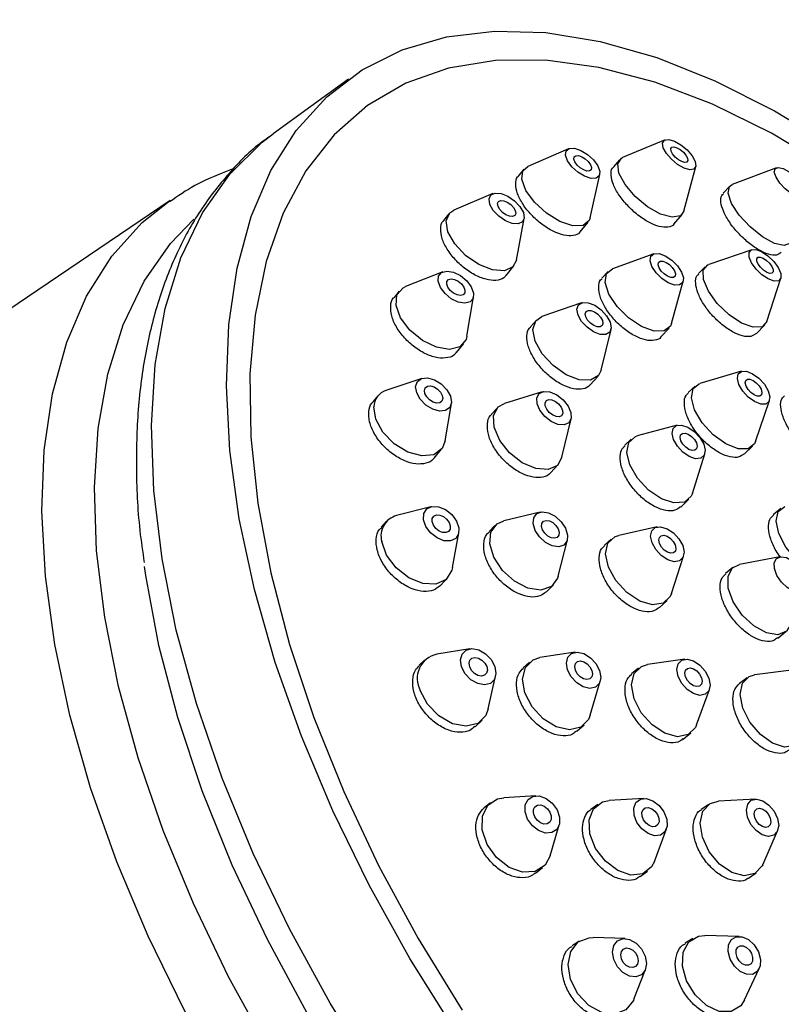
# Model space of a CAD drawing. Units: millimetres. Extents: x 3 to 2996, y 5 to 2995.
# Drawn here: x 578 to 610, y 800 to 842 of the extents above; entities that cross this region are included whole.
import ezdxf

# ---------------------------------------------------------------- set-up
doc = ezdxf.new("R2010")
doc.units = ezdxf.units.MM

msp = doc.modelspace()

# ---------------------------------------------------------------- linework, layer by layer
at = {"color": 7, "linetype": 'Continuous', "lineweight": 25}
for p, q in [((591.336, 839.305), (588.167, 837.004)), ((604.66, 836.745), (602.873, 836)), ((600.599, 836.374), (598.885, 835.631)), ((602.746, 835.91), (602.486, 835.613)), ((605.454, 833.747), (605.951, 835.618)), ((598.722, 835.512), (598.483, 835.222)), ((601.51, 833.469), (601.911, 835.292)), ((609.343, 835.571), (607.484, 834.862)), ((607.383, 834.796), (607.097, 834.495)), ((597.414, 834.482), (595.773, 833.782)), ((583.834, 834.192), (568.226, 823.605)), ((595.565, 833.628), (595.34, 833.348)), ((595.604, 833.671), (595.773, 833.782)), ((605.029, 833.203), (605.383, 833.609)), ((598.401, 831.675), (598.728, 833.429)), ((601.086, 832.877), (601.424, 833.286)), ((604.179, 831.948), (602.441, 831.318)), ((608.307, 832.123), (606.494, 831.494)), ((595.31, 831.19), (593.739, 830.57)), ((597.973, 831.036), (598.295, 831.438)), ((602.261, 831.201), (601.998, 830.917)), ((606.352, 831.405), (606.067, 831.115)), ((604.934, 829.014), (605.425, 830.796)), ((608.937, 829.101), (609.529, 830.926)), ((593.472, 830.379), (593.255, 830.111)), ((596.324, 828.478), (596.602, 830.144)), ((601.14, 829.886), (599.477, 829.303)), ((599.246, 829.154), (598.997, 828.879)), ((599.228, 829.132), (599.477, 829.303)), ((601.964, 827.046), (602.384, 828.757)), ((604.485, 828.451), (604.831, 828.825)), ((608.49, 828.587), (608.852, 828.957)), ((595.883, 827.794), (596.192, 828.177)), ((607.878, 827.002), (606.12, 826.495)), ((594.422, 826.704), (592.916, 826.196)), ((601.506, 826.435), (601.837, 826.801)), ((599.492, 826.138), (597.9, 825.647)), ((605.921, 826.383), (605.632, 826.107)), ((592.578, 825.973), (592.361, 825.718)), ((608.459, 824.045), (609.047, 825.777)), ((595.41, 824.075), (595.669, 825.643)), ((597.605, 825.467), (597.36, 825.205)), ((600.322, 823.384), (600.703, 825.007)), ((605.17, 824.735), (603.486, 824.28)), ((603.233, 824.141), (602.956, 823.875)), ((594.944, 823.352), (595.245, 823.706)), ((607.985, 823.515), (608.338, 823.852)), ((605.806, 821.863), (606.33, 823.526)), ((599.842, 822.735), (600.163, 823.078)), ((605.317, 821.29), (605.657, 821.616)), ((594.808, 821.302), (593.362, 820.929)), ((609.527, 821.229), (609.211, 820.964)), ((592.945, 820.689), (592.72, 820.446)), ((599.4, 821.07), (597.869, 820.703)), ((597.503, 820.505), (597.252, 820.257)), ((604.325, 820.449), (602.707, 820.097)), ((595.717, 818.737), (595.986, 820.206)), ((600.167, 818.383), (600.549, 819.91)), ((602.391, 819.939), (602.112, 819.687)), ((604.931, 817.647), (605.437, 819.224)), ((609.489, 819.192), (607.785, 818.871)), ((607.516, 818.749), (607.207, 818.494)), ((595.211, 817.986), (595.507, 818.304)), ((599.653, 817.708), (599.966, 818.019)), ((604.413, 817.048), (604.743, 817.348)), ((609.397, 815.763), (609.743, 816.049)), ((596.445, 815.321), (595.05, 815.094)), ((600.872, 815.174), (599.391, 814.948)), ((605.491, 814.882), (603.92, 814.662)), ((594.556, 814.857), (594.314, 814.629)), ((598.956, 814.753), (598.689, 814.52)), ((603.545, 814.505), (603.252, 814.267)), ((597.222, 812.791), (597.53, 814.17)), ((608.108, 814.101), (607.788, 813.86)), ((610.084, 814.436), (608.426, 814.226)), ((601.511, 812.523), (601.933, 813.961)), ((605.98, 812.119), (606.521, 813.611)), ((596.663, 812.034), (596.957, 812.311)), ((600.95, 811.848), (601.26, 812.118)), ((605.423, 811.522), (605.748, 811.786)), ((599.227, 809.132), (597.869, 809.047)), ((597.313, 808.841), (597.046, 808.627)), ((601.827, 808.769), (601.534, 808.551)), ((603.763, 809.023), (602.31, 808.938)), ((606.502, 808.772), (606.181, 808.55)), ((608.464, 808.993), (606.91, 808.907)), ((599.822, 806.606), (600.203, 807.911)), ((604.215, 806.374), (604.716, 807.741)), ((608.765, 806.231), (609.391, 807.655)), ((599.205, 805.873), (599.499, 806.108)), ((603.605, 805.73), (603.914, 805.96)), ((608.171, 805.671), (608.495, 805.896)), ((601.042, 803.01), (600.743, 802.812)), ((602.973, 803.123), (601.628, 803.167)), ((605.832, 803.131), (605.504, 802.929)), ((607.783, 803.217), (606.328, 803.258)), ((603.348, 800.57), (603.832, 801.824)), ((608.006, 800.54), (608.622, 801.859))]:
    msp.add_line(p, q, dxfattribs=at)
at = {"color": 7, "linetype": 'Continuous', "lineweight": 25, "flags": 128}
for points in [[(595.815, 799.268), (593.923, 802.288), (592.205, 805.376), (590.678, 808.502), (589.356, 811.638), (588.253, 814.751), (587.378, 817.813), (586.741, 820.793), (586.347, 823.664), (586.2, 826.397), (586.302, 828.967), (586.652, 831.347), (587.246, 833.517), (588.078, 835.454), (589.141, 837.14), (590.425, 838.558), (591.916, 839.696), (593.601, 840.542), (595.463, 841.087), (597.485, 841.328), (599.647, 841.26), (601.928, 840.886), (604.306, 840.209), (606.758, 839.234), (609.261, 837.973), (611.79, 836.435)], [(611.641, 835.516), (609.13, 837.021), (606.649, 838.243), (604.223, 839.168), (601.876, 839.788), (599.634, 840.096), (597.519, 840.089), (595.552, 839.767), (593.755, 839.133), (592.145, 838.193), (590.739, 836.958), (589.551, 835.441), (588.594, 833.656), (587.877, 831.621), (587.407, 829.359), (587.191, 826.892), (587.229, 824.245), (587.521, 821.445), (588.065, 818.522), (588.855, 815.505), (589.882, 812.426), (591.137, 809.315), (592.605, 806.205), (594.273, 803.127), (596.123, 800.114)], [(603.98, 784.057), (601.487, 786.351), (599.067, 788.852), (596.743, 791.535), (594.538, 794.374), (592.475, 797.341), (590.574, 800.405), (588.854, 803.537), (587.332, 806.704), (586.023, 809.877), (584.94, 813.023), (584.094, 816.111), (583.494, 819.11), (583.144, 821.991), (583.05, 824.725), (583.211, 827.284), (583.626, 829.644), (584.291, 831.78), (585.2, 833.672), (586.343, 835.301), (587.709, 836.651), (588.167, 837.004)], [(604.811, 836.762), (605.053, 836.694), (605.326, 836.539), (605.588, 836.321), (605.8, 836.074), (605.929, 835.834), (605.955, 835.638), (605.875, 835.516), (605.701, 835.487), (605.459, 835.555), (605.186, 835.71), (604.924, 835.928), (604.712, 836.176), (604.583, 836.416), (604.557, 836.612), (604.637, 836.733), (604.811, 836.762)], [(605.027, 836.453), (605.152, 836.417), (605.292, 836.338), (605.427, 836.226), (605.536, 836.098), (605.602, 835.975), (605.616, 835.874), (605.574, 835.812), (605.485, 835.797), (605.36, 835.832), (605.22, 835.911), (605.085, 836.024), (604.976, 836.151), (604.91, 836.274), (604.896, 836.375), (604.937, 836.438), (605.027, 836.453)], [(600.626, 836.384), (600.842, 836.39), (601.112, 836.3), (601.393, 836.128), (601.645, 835.899), (601.827, 835.648), (601.913, 835.414), (601.889, 835.233), (601.759, 835.131), (601.543, 835.125), (601.273, 835.215), (600.991, 835.387), (600.74, 835.616), (600.558, 835.867), (600.472, 836.101), (600.496, 836.282), (600.626, 836.384)], [(600.901, 836.08), (601.012, 836.083), (601.151, 836.037), (601.296, 835.948), (601.425, 835.83), (601.519, 835.701), (601.563, 835.581), (601.551, 835.488), (601.484, 835.435), (601.373, 835.432), (601.234, 835.478), (601.089, 835.567), (600.96, 835.685), (600.866, 835.814), (600.822, 835.934), (600.834, 836.027), (600.901, 836.08)], [(601.51, 833.469), (601.466, 833.349), (601.206, 833.146), (600.774, 833.133), (600.235, 833.313), (599.671, 833.659), (599.168, 834.116), (598.803, 834.617), (598.632, 835.085), (598.68, 835.448), (598.885, 835.631)], [(605.454, 833.747), (605.303, 833.543), (604.954, 833.485), (604.47, 833.621), (603.924, 833.93), (603.4, 834.366), (602.976, 834.862), (602.719, 835.342), (602.666, 835.733), (602.826, 835.976), (602.873, 836)], [(609.623, 835.538), (609.876, 835.4), (610.137, 835.192), (610.366, 834.944), (610.529, 834.696), (610.6, 834.484), (610.568, 834.341), (610.439, 834.288), (610.232, 834.334), (609.979, 834.472), (609.718, 834.68), (609.488, 834.928), (609.326, 835.176), (609.255, 835.388), (609.287, 835.531), (609.416, 835.584), (609.623, 835.538)], [(609.983, 832.492), (609.934, 832.401), (609.676, 832.296), (609.262, 832.388), (608.756, 832.664), (608.233, 833.081), (607.775, 833.575), (607.45, 834.073), (607.308, 834.497), (607.371, 834.783), (607.484, 834.862)], [(597.33, 834.427), (597.507, 834.508), (597.759, 834.49), (598.046, 834.375), (598.325, 834.182), (598.553, 833.939), (598.696, 833.684), (598.732, 833.456), (598.655, 833.288), (598.477, 833.207), (598.226, 833.225), (597.939, 833.34), (597.66, 833.533), (597.432, 833.775), (597.289, 834.031), (597.253, 834.259), (597.33, 834.427)], [(599.429, 780.914), (596.967, 783.177), (594.576, 785.642), (592.278, 788.284), (590.094, 791.079), (588.048, 793.999), (586.157, 797.016), (584.44, 800.102), (582.914, 803.227), (581.593, 806.36), (580.49, 809.471), (579.616, 812.53), (578.979, 815.509), (578.586, 818.378), (578.439, 821.109), (578.541, 823.677), (578.891, 826.056), (579.484, 828.224), (580.316, 830.159), (581.378, 831.844), (582.661, 833.262), (583.8, 834.169)], [(597.652, 834.15), (597.743, 834.192), (597.872, 834.183), (598.02, 834.124), (598.163, 834.024), (598.281, 833.9), (598.354, 833.768), (598.373, 833.651), (598.333, 833.565), (598.242, 833.523), (598.112, 833.532), (597.965, 833.591), (597.821, 833.69), (597.704, 833.815), (597.631, 833.946), (597.612, 834.064), (597.652, 834.15)], [(598.401, 831.675), (598.255, 831.394), (597.9, 831.232), (597.397, 831.268), (596.823, 831.497), (596.265, 831.883), (595.809, 832.369), (595.523, 832.879), (595.451, 833.336), (595.604, 833.671), (595.604, 833.671)], [(600.988, 782.59), (598.565, 784.819), (596.213, 787.25), (593.955, 789.857), (591.813, 792.615), (589.808, 795.498), (587.961, 798.475), (586.29, 801.518), (584.811, 804.596), (583.539, 807.679), (582.487, 810.736), (581.665, 813.736), (581.082, 816.65), (580.742, 819.449), (580.65, 822.106), (580.807, 824.592), (581.21, 826.885), (581.857, 828.961), (582.74, 830.8), (583.85, 832.382), (584.837, 833.402)], [(604.191, 831.952), (604.405, 831.956), (604.669, 831.86), (604.942, 831.677), (605.183, 831.437), (605.356, 831.175), (605.433, 830.931), (605.404, 830.743), (605.272, 830.639), (605.057, 830.635), (604.793, 830.732), (604.52, 830.914), (604.279, 831.154), (604.106, 831.416), (604.029, 831.66), (604.059, 831.848), (604.191, 831.952)], [(608.478, 832.129), (608.722, 832.041), (608.987, 831.865), (609.233, 831.629), (609.423, 831.367), (609.527, 831.121), (609.529, 830.928), (609.43, 830.816), (609.244, 830.804), (609, 830.892), (608.735, 831.068), (608.489, 831.304), (608.299, 831.566), (608.195, 831.812), (608.193, 832.005), (608.292, 832.117), (608.478, 832.129)], [(604.453, 831.633), (604.563, 831.635), (604.699, 831.586), (604.84, 831.492), (604.964, 831.368), (605.052, 831.233), (605.092, 831.108), (605.077, 831.011), (605.009, 830.958), (604.899, 830.956), (604.763, 831.005), (604.623, 831.099), (604.498, 831.223), (604.41, 831.358), (604.37, 831.483), (604.385, 831.58), (604.453, 831.633)], [(608.937, 829.101), (608.74, 828.88), (608.368, 828.855), (607.88, 829.032), (607.35, 829.384), (606.857, 829.857), (606.479, 830.379), (606.271, 830.872), (606.266, 831.259), (606.464, 831.482), (606.494, 831.494)], [(608.664, 831.807), (608.789, 831.762), (608.926, 831.672), (609.052, 831.55), (609.15, 831.415), (609.203, 831.289), (609.205, 831.189), (609.154, 831.132), (609.058, 831.126), (608.932, 831.171), (608.796, 831.262), (608.669, 831.383), (608.572, 831.518), (608.519, 831.644), (608.517, 831.744), (608.568, 831.801), (608.664, 831.807)], [(595.13, 831.014), (595.259, 831.165), (595.478, 831.221), (595.755, 831.175), (596.048, 831.032), (596.312, 830.815), (596.506, 830.557), (596.601, 830.296), (596.583, 830.074), (596.455, 829.923), (596.235, 829.867), (595.958, 829.914), (595.665, 830.056), (595.402, 830.273), (595.207, 830.532), (595.112, 830.792), (595.13, 831.014)], [(604.934, 829.014), (604.891, 828.908), (604.627, 828.7), (604.198, 828.692), (603.671, 828.885), (603.124, 829.25), (602.641, 829.731), (602.296, 830.255), (602.142, 830.742), (602.201, 831.118), (602.441, 831.318)], [(595.483, 830.786), (595.549, 830.863), (595.662, 830.892), (595.805, 830.868), (595.955, 830.795), (596.091, 830.683), (596.19, 830.55), (596.24, 830.417), (596.23, 830.302), (596.164, 830.225), (596.051, 830.196), (595.909, 830.22), (595.758, 830.293), (595.623, 830.405), (595.523, 830.538), (595.474, 830.671), (595.483, 830.786)], [(596.324, 828.478), (596.285, 828.338), (596.028, 828.036), (595.589, 827.924), (595.035, 828.017), (594.449, 828.303), (593.922, 828.737), (593.534, 829.253), (593.343, 829.773), (593.379, 830.218), (593.379, 830.218)], [(593.379, 830.218), (593.636, 830.52), (593.739, 830.57)], [(601.015, 829.8), (601.18, 829.897), (601.419, 829.891), (601.697, 829.783), (601.971, 829.59), (602.2, 829.341), (602.348, 829.074), (602.394, 828.83), (602.329, 828.645), (602.165, 828.548), (601.926, 828.554), (601.648, 828.662), (601.374, 828.855), (601.145, 829.104), (600.997, 829.371), (600.951, 829.615), (601.015, 829.8)], [(601.335, 829.52), (601.419, 829.569), (601.542, 829.566), (601.685, 829.511), (601.826, 829.412), (601.944, 829.284), (602.02, 829.146), (602.043, 829.021), (602.01, 828.926), (601.926, 828.876), (601.803, 828.879), (601.66, 828.934), (601.519, 829.034), (601.401, 829.162), (601.325, 829.299), (601.301, 829.425), (601.335, 829.52)], [(601.964, 827.046), (601.856, 826.822), (601.527, 826.629), (601.048, 826.64), (600.493, 826.856), (599.944, 827.242), (599.487, 827.74), (599.19, 828.274), (599.099, 828.763), (599.228, 829.132), (599.228, 829.132)], [(607.872, 827), (608.084, 827.002), (608.341, 826.899), (608.605, 826.707), (608.835, 826.455), (608.996, 826.181), (609.063, 825.927), (609.027, 825.733), (608.893, 825.626), (608.681, 825.625), (608.424, 825.728), (608.16, 825.92), (607.93, 826.172), (607.769, 826.446), (607.702, 826.699), (607.738, 826.894), (607.872, 827)], [(594.165, 826.36), (594.237, 826.572), (594.413, 826.701), (594.666, 826.726), (594.958, 826.646), (595.244, 826.47), (595.48, 826.227), (595.632, 825.954), (595.674, 825.691), (595.602, 825.479), (595.426, 825.35), (595.173, 825.324), (594.881, 825.405), (594.595, 825.581), (594.359, 825.824), (594.208, 826.097), (594.165, 826.36)], [(608.459, 824.045), (608.419, 823.956), (608.151, 823.743), (607.727, 823.74), (607.212, 823.946), (606.685, 824.331), (606.225, 824.835), (605.903, 825.382), (605.768, 825.889), (605.84, 826.279), (606.109, 826.491), (606.109, 826.491)], [(608.12, 826.667), (608.229, 826.668), (608.361, 826.615), (608.497, 826.516), (608.615, 826.386), (608.698, 826.245), (608.733, 826.115), (608.714, 826.015), (608.645, 825.96), (608.536, 825.959), (608.404, 826.012), (608.268, 826.111), (608.15, 826.241), (608.067, 826.382), (608.032, 826.512), (608.051, 826.612), (608.12, 826.667)], [(594.531, 826.198), (594.569, 826.306), (594.659, 826.373), (594.789, 826.386), (594.939, 826.344), (595.086, 826.254), (595.208, 826.129), (595.286, 825.988), (595.308, 825.853), (595.271, 825.744), (595.18, 825.678), (595.05, 825.665), (594.9, 825.706), (594.753, 825.797), (594.631, 825.922), (594.553, 826.062), (594.531, 826.198)], [(599.263, 825.885), (599.362, 826.065), (599.556, 826.152), (599.815, 826.133), (600.1, 826.009), (600.367, 825.801), (600.576, 825.539), (600.695, 825.264), (600.706, 825.017), (600.607, 824.837), (600.413, 824.749), (600.153, 824.769), (599.869, 824.893), (599.601, 825.101), (599.392, 825.363), (599.274, 825.638), (599.263, 825.885)], [(599.613, 825.674), (599.664, 825.767), (599.764, 825.812), (599.897, 825.802), (600.044, 825.738), (600.181, 825.631), (600.289, 825.496), (600.35, 825.355), (600.355, 825.228), (600.304, 825.135), (600.205, 825.09), (600.071, 825.1), (599.925, 825.164), (599.787, 825.271), (599.68, 825.406), (599.619, 825.547), (599.613, 825.674)], [(595.41, 824.075), (595.277, 823.747), (594.925, 823.49), (594.418, 823.438), (593.835, 823.6), (593.263, 823.95), (592.79, 824.436), (592.488, 824.983), (592.402, 825.509)], [(597.441, 825.14), (597.64, 825.501), (597.9, 825.647)], [(600.322, 823.384), (600.128, 823.044), (599.74, 822.87), (599.222, 822.909), (598.652, 823.156), (598.118, 823.573), (597.7, 824.096), (597.462, 824.647), (597.441, 825.14)], [(604.993, 824.599), (605.135, 824.723), (605.355, 824.742), (605.62, 824.653), (605.889, 824.47), (606.122, 824.22), (606.283, 823.942), (606.347, 823.678), (606.305, 823.468), (606.163, 823.344), (605.943, 823.325), (605.678, 823.414), (605.409, 823.597), (605.176, 823.847), (605.015, 824.125), (604.951, 824.389), (604.993, 824.599)], [(605.806, 821.863), (605.757, 821.747), (605.474, 821.5), (605.033, 821.462), (604.504, 821.639), (603.965, 822.006), (603.499, 822.505), (603.178, 823.061), (603.049, 823.589), (603.133, 824.009), (603.133, 824.009)], [(603.133, 824.009), (603.416, 824.257), (603.486, 824.28)], [(605.312, 824.325), (605.385, 824.388), (605.498, 824.398), (605.634, 824.352), (605.773, 824.258), (605.892, 824.13), (605.975, 823.987), (606.008, 823.851), (605.986, 823.743), (605.914, 823.679), (605.8, 823.669), (605.664, 823.715), (605.526, 823.809), (605.406, 823.938), (605.323, 824.081), (605.29, 824.217), (605.312, 824.325)], [(594.495, 820.757), (594.507, 821.017), (594.63, 821.211), (594.847, 821.31), (595.123, 821.299), (595.417, 821.179), (595.684, 820.969), (595.884, 820.7), (595.985, 820.414), (595.973, 820.154), (595.85, 819.96), (595.633, 819.861), (595.357, 819.872), (595.063, 819.992), (594.796, 820.202), (594.596, 820.471), (594.495, 820.757)], [(611.912, 818.739), (611.879, 818.671), (611.605, 818.453), (611.186, 818.454), (610.686, 818.673), (610.18, 819.077), (609.745, 819.604), (609.448, 820.173), (609.335, 820.699), (609.421, 821.101), (609.694, 821.318), (609.694, 821.318)], [(594.857, 820.674), (594.863, 820.807), (594.926, 820.907), (595.038, 820.958), (595.18, 820.953), (595.331, 820.891), (595.468, 820.783), (595.571, 820.644), (595.623, 820.497), (595.617, 820.364), (595.553, 820.264), (595.442, 820.213), (595.3, 820.219), (595.149, 820.28), (595.012, 820.388), (594.909, 820.527), (594.857, 820.674)], [(597.28, 819.741), (597.331, 820.236), (597.595, 820.582), (597.869, 820.703)], [(599.105, 820.589), (599.13, 820.836), (599.263, 821.01), (599.482, 821.082), (599.754, 821.044), (600.038, 820.899), (600.291, 820.671), (600.474, 820.394), (600.559, 820.11), (600.534, 819.863), (600.402, 819.689), (600.183, 819.616), (599.911, 819.655), (599.626, 819.8), (599.374, 820.028), (599.191, 820.305), (599.105, 820.589)], [(599.458, 820.473), (599.471, 820.6), (599.539, 820.689), (599.652, 820.726), (599.792, 820.706), (599.938, 820.632), (600.068, 820.515), (600.162, 820.372), (600.206, 820.226), (600.193, 820.099), (600.125, 820.01), (600.013, 819.972), (599.873, 819.992), (599.726, 820.067), (599.596, 820.184), (599.502, 820.327), (599.458, 820.473)], [(604.051, 820.058), (604.099, 820.283), (604.248, 820.423), (604.473, 820.457), (604.741, 820.378), (605.012, 820.2), (605.243, 819.948), (605.4, 819.663), (605.459, 819.386), (605.41, 819.161), (605.262, 819.021), (605.037, 818.987), (604.768, 819.066), (604.498, 819.244), (604.267, 819.496), (604.11, 819.781), (604.051, 820.058)], [(602.159, 819.315), (602.256, 819.766), (602.552, 820.046), (602.707, 820.097)], [(604.393, 819.895), (604.418, 820.011), (604.494, 820.083), (604.61, 820.1), (604.748, 820.059), (604.887, 819.968), (605.006, 819.838), (605.087, 819.692), (605.117, 819.549), (605.092, 819.433), (605.016, 819.361), (604.9, 819.344), (604.762, 819.385), (604.623, 819.476), (604.504, 819.606), (604.423, 819.752), (604.393, 819.895)], [(595.717, 818.737), (595.693, 818.633), (595.446, 818.245), (595.013, 818.047), (594.46, 818.069), (593.872, 818.309), (593.338, 818.73), (592.939, 819.267), (592.736, 819.84)], [(600.167, 818.383), (600.138, 818.288), (599.874, 817.942), (599.436, 817.796), (598.891, 817.874), (598.323, 818.162), (597.817, 818.619), (597.451, 819.173), (597.28, 819.741)], [(604.931, 817.647), (604.878, 817.521), (604.581, 817.241), (604.131, 817.175), (603.594, 817.332), (603.053, 817.689), (602.591, 818.191), (602.277, 818.762), (602.159, 819.315)], [(609.25, 818.946), (609.345, 819.122), (609.526, 819.197), (609.765, 819.159), (610.027, 819.014), (610.272, 818.784), (610.461, 818.504), (610.567, 818.217), (610.573, 817.966), (610.478, 817.79), (610.297, 817.715), (610.058, 817.753), (609.796, 817.897), (609.551, 818.127), (609.362, 818.407), (609.256, 818.695), (609.25, 818.946)], [(604.69, 782.257), (602.783, 783.829), (600.325, 786.093), (597.94, 788.565), (595.652, 791.218), (593.485, 794.026), (591.461, 796.959), (589.601, 799.988), (587.925, 803.082), (586.448, 806.209), (585.187, 809.336), (584.155, 812.432), (583.361, 815.464), (582.814, 818.403), (582.76, 818.787)], [(607.307, 818.378), (607.496, 818.731), (607.785, 818.871)], [(609.914, 816.289), (609.763, 816.066), (609.402, 815.916), (608.922, 815.992), (608.398, 816.282), (607.909, 816.742), (607.53, 817.302), (607.319, 817.876), (607.307, 818.378)], [(596.099, 814.557), (596.051, 814.85), (596.117, 815.099), (596.286, 815.267), (596.533, 815.328), (596.82, 815.274), (597.104, 815.111), (597.342, 814.866), (597.496, 814.575), (597.544, 814.283), (597.479, 814.034), (597.31, 813.865), (597.063, 813.804), (596.775, 813.859), (596.491, 814.021), (596.254, 814.266), (596.099, 814.557)], [(596.439, 814.562), (596.414, 814.712), (596.447, 814.84), (596.534, 814.927), (596.661, 814.958), (596.809, 814.93), (596.955, 814.847), (597.077, 814.72), (597.157, 814.571), (597.182, 814.42), (597.148, 814.292), (597.061, 814.206), (596.934, 814.174), (596.786, 814.202), (596.64, 814.286), (596.518, 814.412), (596.439, 814.562)], [(598.76, 813.463), (598.66, 814.044), (598.78, 814.533), (599.103, 814.854), (599.391, 814.948)], [(600.557, 814.431), (600.507, 814.722), (600.567, 814.966), (600.728, 815.127), (600.966, 815.18), (601.244, 815.117), (601.52, 814.947), (601.752, 814.697), (601.905, 814.404), (601.955, 814.113), (601.895, 813.869), (601.734, 813.708), (601.496, 813.655), (601.218, 813.718), (600.942, 813.888), (600.71, 814.138), (600.557, 814.431)], [(605.209, 814.161), (605.157, 814.45), (605.211, 814.689), (605.363, 814.842), (605.59, 814.886), (605.857, 814.814), (606.123, 814.636), (606.349, 814.381), (606.5, 814.086), (606.552, 813.797), (606.498, 813.558), (606.346, 813.405), (606.12, 813.361), (605.852, 813.434), (605.586, 813.611), (605.36, 813.867), (605.209, 814.161)], [(600.884, 814.424), (600.859, 814.574), (600.889, 814.7), (600.972, 814.782), (601.095, 814.81), (601.238, 814.777), (601.38, 814.69), (601.499, 814.561), (601.577, 814.411), (601.603, 814.261), (601.572, 814.135), (601.489, 814.053), (601.367, 814.026), (601.224, 814.058), (601.082, 814.145), (600.963, 814.274), (600.884, 814.424)], [(603.357, 813.22), (603.252, 813.798), (603.36, 814.276), (603.663, 814.582), (603.92, 814.662)], [(605.523, 814.143), (605.496, 814.292), (605.524, 814.415), (605.602, 814.493), (605.718, 814.516), (605.856, 814.478), (605.993, 814.387), (606.109, 814.256), (606.186, 814.104), (606.213, 813.956), (606.186, 813.833), (606.107, 813.754), (605.991, 813.732), (605.854, 813.769), (605.716, 813.86), (605.6, 813.992), (605.523, 814.143)], [(607.934, 812.828), (607.824, 813.402), (607.918, 813.869), (608.201, 814.159), (608.426, 814.226)], [(597.222, 812.791), (597.119, 812.519), (596.781, 812.183), (596.286, 812.06), (595.711, 812.169), (595.143, 812.494), (594.669, 812.984), (594.359, 813.566)], [(601.511, 812.523), (601.436, 812.339), (601.113, 812.017), (600.638, 811.911), (600.082, 812.038), (599.53, 812.377), (599.066, 812.877), (598.76, 813.463)], [(605.98, 812.119), (605.934, 812.014), (605.63, 811.708), (605.177, 811.621), (604.643, 811.766), (604.109, 812.12), (603.658, 812.631), (603.357, 813.22)], [(610.42, 811.575), (610.402, 811.537), (610.119, 811.247), (609.69, 811.178), (609.18, 811.342), (608.668, 811.713), (608.23, 812.235), (607.934, 812.828)], [(598.877, 808.15), (598.773, 808.457), (598.778, 808.747), (598.893, 808.976), (599.099, 809.109), (599.365, 809.125), (599.651, 809.023), (599.914, 808.818), (600.113, 808.541), (600.217, 808.234), (600.212, 807.944), (600.098, 807.715), (599.891, 807.583), (599.625, 807.566), (599.339, 807.668), (599.076, 807.873), (598.877, 808.15)], [(597.171, 807.083), (596.961, 807.697), (596.972, 808.277), (597.201, 808.734), (597.613, 809), (597.869, 809.047)], [(599.177, 808.245), (599.124, 808.403), (599.126, 808.552), (599.185, 808.67), (599.291, 808.738), (599.428, 808.747), (599.575, 808.694), (599.71, 808.589), (599.813, 808.446), (599.866, 808.288), (599.864, 808.139), (599.805, 808.022), (599.699, 807.953), (599.562, 807.945), (599.415, 807.997), (599.28, 808.103), (599.177, 808.245)], [(601.737, 806.92), (601.498, 807.532), (601.467, 808.119), (601.65, 808.59), (602.019, 808.876), (602.31, 808.938)], [(603.477, 808.014), (603.357, 808.32), (603.342, 808.613), (603.433, 808.849), (603.618, 808.992), (603.867, 809.019), (604.143, 808.927), (604.404, 808.73), (604.61, 808.458), (604.73, 808.152), (604.745, 807.859), (604.653, 807.623), (604.469, 807.48), (604.22, 807.453), (603.944, 807.545), (603.683, 807.742), (603.477, 808.014)], [(606.517, 806.779), (606.232, 807.385), (606.139, 807.983), (606.254, 808.483), (606.557, 808.807), (606.91, 808.907)], [(608.267, 807.929), (608.125, 808.232), (608.078, 808.531), (608.136, 808.781), (608.287, 808.944), (608.511, 808.994), (608.772, 808.924), (609.031, 808.745), (609.248, 808.485), (609.391, 808.182), (609.438, 807.882), (609.38, 807.633), (609.229, 807.47), (609.005, 807.42), (608.744, 807.49), (608.485, 807.668), (608.267, 807.929)], [(603.752, 808.122), (603.69, 808.279), (603.683, 808.43), (603.73, 808.551), (603.824, 808.625), (603.953, 808.639), (604.095, 808.591), (604.229, 808.49), (604.335, 808.35), (604.396, 808.193), (604.404, 808.042), (604.357, 807.921), (604.262, 807.847), (604.134, 807.833), (603.992, 807.88), (603.858, 807.982), (603.752, 808.122)], [(608.506, 808.064), (608.432, 808.22), (608.409, 808.374), (608.438, 808.502), (608.516, 808.586), (608.631, 808.612), (608.765, 808.576), (608.898, 808.484), (609.01, 808.35), (609.084, 808.194), (609.107, 808.04), (609.078, 807.911), (609, 807.828), (608.885, 807.802), (608.751, 807.838), (608.618, 807.93), (608.506, 808.064)], [(599.822, 806.606), (599.611, 806.214), (599.198, 805.948), (598.665, 805.915), (598.093, 806.119), (597.568, 806.529), (597.171, 807.083)], [(604.215, 806.374), (604.09, 806.138), (603.722, 805.853), (603.223, 805.798), (602.671, 805.982), (602.149, 806.376), (601.737, 806.92)], [(608.765, 806.231), (608.743, 806.185), (608.44, 805.861), (607.992, 805.76), (607.47, 805.899), (606.952, 806.257), (606.517, 806.779)], [(600.993, 800.798), (600.685, 801.403), (600.579, 802.03), (600.69, 802.585), (601.002, 802.982), (601.467, 803.161), (601.628, 803.167)], [(602.655, 801.938), (602.501, 802.241), (602.448, 802.555), (602.504, 802.832), (602.66, 803.03), (602.892, 803.12), (603.166, 803.087), (603.439, 802.936), (603.67, 802.691), (603.824, 802.388), (603.877, 802.075), (603.821, 801.797), (603.665, 801.599), (603.433, 801.509), (603.159, 801.542), (602.886, 801.693), (602.655, 801.938)], [(605.919, 800.754), (605.565, 801.338), (605.392, 801.968), (605.426, 802.549), (605.662, 802.992), (606.063, 803.229), (606.328, 803.258)], [(607.578, 801.966), (607.402, 802.258), (607.315, 802.573), (607.332, 802.863), (607.45, 803.085), (607.651, 803.203), (607.904, 803.201), (608.17, 803.078), (608.411, 802.854), (608.587, 802.562), (608.674, 802.246), (608.657, 801.956), (608.539, 801.735), (608.338, 801.616), (608.085, 801.618), (607.818, 801.741), (607.578, 801.966)], [(602.901, 802.121), (602.822, 802.277), (602.795, 802.438), (602.824, 802.581), (602.904, 802.683), (603.023, 802.729), (603.164, 802.712), (603.305, 802.634), (603.423, 802.508), (603.502, 802.352), (603.53, 802.191), (603.501, 802.049), (603.421, 801.946), (603.301, 801.9), (603.161, 801.917), (603.02, 801.995), (602.901, 802.121)], [(607.78, 802.181), (607.689, 802.332), (607.645, 802.494), (607.654, 802.643), (607.714, 802.757), (607.818, 802.818), (607.948, 802.817), (608.085, 802.754), (608.208, 802.638), (608.299, 802.488), (608.344, 802.326), (608.335, 802.176), (608.274, 802.063), (608.171, 802.002), (608.041, 802.003), (607.904, 802.066), (607.78, 802.181)], [(603.348, 800.57), (603.325, 800.516), (603.013, 800.119), (602.548, 799.94), (602.001, 800.006), (601.455, 800.307), (600.993, 800.798)], [(608.006, 800.54), (607.84, 800.292), (607.439, 800.055), (606.933, 800.059), (606.399, 800.305), (605.919, 800.754)]]:
    msp.add_lwpolyline(points, dxfattribs=at)
at = {"color": 7, "linetype": 'Continuous', "lineweight": 25}
for centre, radius, start, end in [((593.146, 825.488), 0.744, 108.0183, 178.4137), ((593.592, 820.073), 0.887, 105.028, 195.2456), ((595.277, 814.071), 1.047, 102.4712, 208.8421)]:
    msp.add_arc(centre, radius, start, end, dxfattribs=at)
for points, knots in [([(632.058, 903.714), (632.051, 904.67), (632.03, 907.414), (631.803, 911.863), (631.294, 917.013), (630.525, 922.024), (629.501, 926.879), (628.221, 931.561), (626.69, 936.05), (624.912, 940.331), (622.895, 944.386), (620.649, 948.201), (618.186, 951.765), (615.516, 955.068), (612.652, 958.103), (609.607, 960.865), (606.391, 963.351), (603.015, 965.558), (599.49, 967.483), (595.826, 969.125), (592.032, 970.482), (588.115, 971.551), (584.084, 972.331), (579.945, 972.82), (575.704, 973.014), (571.369, 972.911), (566.949, 972.507), (562.454, 971.801), (557.897, 970.791), (553.29, 969.479), (548.65, 967.867), (543.991, 965.961), (539.328, 963.767), (534.677, 961.294), (530.051, 958.551), (525.464, 955.548), (520.929, 952.298), (516.456, 948.81), (512.056, 945.095), (507.738, 941.166), (503.512, 937.032), (499.388, 932.706), (495.373, 928.2), (491.478, 923.524), (487.709, 918.691), (484.076, 913.712), (480.587, 908.601), (477.249, 903.369), (474.07, 898.03), (471.058, 892.596), (468.22, 887.079), (465.563, 881.494), (463.094, 875.854), (460.819, 870.17), (458.745, 864.457), (456.877, 858.728), (455.222, 852.995), (453.784, 847.271), (452.569, 841.57), (451.582, 835.905), (450.826, 830.287), (450.312, 824.733), (450.064, 819.955), (450.039, 817.054), (450.03, 815.95)], [0, 0, 0, 0, 0.0090186, 0.0258924, 0.042775, 0.0596355, 0.0764502, 0.093191, 0.1098269, 0.126327, 0.1426631, 0.158814, 0.174768, 0.1905248, 0.2060956, 0.2215021, 0.2367745, 0.2519497, 0.2670684, 0.2821695, 0.2972862, 0.3124606, 0.3277317, 0.3431333, 0.3586921, 0.3744265, 0.3903449, 0.4064452, 0.422716, 0.4391374, 0.4556843, 0.4723289, 0.4890438, 0.505804, 0.5225884, 0.5393784, 0.55616, 0.5729259, 0.5896712, 0.6063939, 0.6230932, 0.6397699, 0.6564256, 0.6730624, 0.6896831, 0.7062906, 0.7228879, 0.7394785, 0.7560655, 0.7726525, 0.7892421, 0.8058374, 0.8224418, 0.8390587, 0.8556915, 0.8723435, 0.8890178, 0.9057174, 0.9224447, 0.9392015, 0.9559888, 0.9728061, 0.9896514, 1, 1, 1, 1]), ([(480.03, 815.95), (480.035, 816.666), (480.051, 818.753), (480.225, 822.331), (480.621, 826.717), (481.222, 831.232), (482.026, 835.857), (483.032, 840.573), (484.241, 845.365), (485.65, 850.213), (487.257, 855.099), (489.055, 860.005), (491.042, 864.912), (493.21, 869.802), (495.552, 874.657), (498.06, 879.459), (500.726, 884.189), (503.54, 888.831), (506.491, 893.368), (509.568, 897.783), (512.759, 902.06), (516.053, 906.183), (519.435, 910.139), (522.892, 913.914), (526.411, 917.494), (529.976, 920.869), (533.572, 924.027), (537.184, 926.958), (540.797, 929.654), (544.393, 932.109), (547.958, 934.316), (551.475, 936.272), (554.928, 937.974), (558.304, 939.423), (561.587, 940.62), (564.763, 941.567), (567.822, 942.27), (570.754, 942.736), (573.555, 942.971), (576.224, 942.983), (578.766, 942.776), (581.19, 942.35), (583.515, 941.697), (585.756, 940.796), (587.922, 939.622), (589.99, 938.154), (591.861, 936.459), (593.572, 934.537), (595.117, 932.419), (596.549, 930.011), (597.82, 927.393), (598.934, 924.562), (599.889, 921.519), (600.681, 918.265), (601.304, 914.807), (601.748, 911.147), (602.012, 907.453), (602.043, 904.91), (602.058, 903.714)], [0, 0, 0, 0, 0.009101, 0.026536, 0.044006, 0.061515, 0.079067, 0.096661, 0.114294, 0.131965, 0.14967, 0.167405, 0.185165, 0.202945, 0.220743, 0.238551, 0.256366, 0.274184, 0.291997, 0.309801, 0.32759, 0.345361, 0.363108, 0.380827, 0.398513, 0.416162, 0.433769, 0.451332, 0.468849, 0.486318, 0.50374, 0.521119, 0.538462, 0.555781, 0.573094, 0.59042, 0.607793, 0.625263, 0.642898, 0.660788, 0.679056, 0.697857, 0.717378, 0.737801, 0.75919, 0.781247, 0.802988, 0.821683, 0.8415, 0.860522, 0.878944, 0.896954, 0.914693, 0.932259, 0.949724, 0.96714, 0.98454, 1, 1, 1, 1]), ([(588.098, 836.924), (587.997, 836.858), (587.357, 836.445), (586.359, 835.433), (585.134, 833.9), (584.138, 832.121), (583.353, 830.135), (582.794, 827.942), (582.463, 825.561), (582.382, 823.008), (582.474, 820.798), (582.678, 819.41), (582.744, 818.959)], [0, 0, 0, 0, 0.020895, 0.131589, 0.242463, 0.354618, 0.468772, 0.585078, 0.703184, 0.822479, 0.942362, 1, 1, 1, 1]), ([(586.518, 835.536), (585.956, 835.323), (584.995, 834.958), (584.161, 834.377), (583.815, 834.135)], [0, 0, 0, 0, 0.584626, 1, 1, 1, 1]), ([(601.077, 832.884), (601.071, 832.871), (601.026, 832.767), (600.797, 832.697), (600.417, 832.706), (599.952, 832.878), (599.471, 833.179), (599.024, 833.579), (598.664, 834.031), (598.427, 834.49), (598.356, 834.885), (598.387, 835.137), (598.48, 835.203), (598.494, 835.212)], [0, 0, 0, 0, 0.015003, 0.122266, 0.229457, 0.336668, 0.443987, 0.551453, 0.659039, 0.766668, 0.874242, 0.981689, 1, 1, 1, 1]), ([(605.026, 833.205), (605.025, 833.202), (604.989, 833.112), (604.784, 833.058), (604.429, 833.075), (603.982, 833.257), (603.515, 833.564), (603.073, 833.968), (602.709, 834.42), (602.46, 834.875), (602.368, 835.267), (602.388, 835.52), (602.481, 835.585), (602.501, 835.599)], [0, 0, 0, 0, 0.003857, 0.111221, 0.218456, 0.325636, 0.432859, 0.540202, 0.647691, 0.755288, 0.862908, 0.970454, 1, 1, 1, 1]), ([(609.545, 832.004), (609.487, 831.96), (609.365, 831.866), (609.026, 831.909), (608.609, 832.092), (608.156, 832.408), (607.724, 832.817), (607.359, 833.275), (607.1, 833.731), (606.988, 834.126), (606.995, 834.389), (607.087, 834.458), (607.115, 834.478)], [0, 0, 0, 0, 0.096034, 0.203353, 0.310554, 0.417718, 0.524941, 0.632294, 0.73979, 0.847381, 0.954977, 1, 1, 1, 1]), ([(597.96, 831.046), (597.95, 831.026), (597.894, 830.909), (597.645, 830.824), (597.244, 830.823), (596.764, 830.986), (596.275, 831.282), (595.827, 831.682), (595.474, 832.139), (595.251, 832.605), (595.201, 833.011), (595.243, 833.267), (595.338, 833.335), (595.347, 833.341)], [0, 0, 0, 0, 0.022128, 0.129326, 0.236522, 0.34381, 0.45124, 0.558802, 0.666429, 0.774023, 0.881502, 0.988835, 1, 1, 1, 1]), ([(608.484, 828.594), (608.419, 828.544), (608.282, 828.44), (607.926, 828.472), (607.496, 828.647), (607.039, 828.962), (606.61, 829.375), (606.256, 829.842), (606.016, 830.313), (605.926, 830.723), (605.952, 831), (606.054, 831.076), (606.084, 831.098)], [0, 0, 0, 0, 0.096651, 0.203947, 0.311194, 0.418452, 0.525778, 0.633196, 0.740693, 0.848219, 0.955712, 1, 1, 1, 1]), ([(604.484, 828.451), (604.483, 828.45), (604.44, 828.356), (604.222, 828.291), (603.853, 828.294), (603.397, 828.469), (602.928, 828.776), (602.493, 829.187), (602.143, 829.654), (601.914, 830.126), (601.845, 830.539), (601.885, 830.811), (601.989, 830.885), (602.013, 830.902)], [0, 0, 0, 0, 0.001378, 0.108689, 0.21595, 0.323222, 0.43056, 0.537991, 0.645501, 0.753041, 0.860548, 0.967976, 1, 1, 1, 1]), ([(595.868, 827.805), (595.856, 827.781), (595.791, 827.655), (595.526, 827.558), (595.109, 827.546), (594.618, 827.703), (594.124, 827.997), (593.679, 828.401), (593.336, 828.866), (593.128, 829.345), (593.098, 829.764), (593.153, 830.029), (593.252, 830.101), (593.26, 830.106)], [0, 0, 0, 0, 0.024896, 0.132083, 0.23934, 0.346732, 0.454265, 0.561883, 0.669493, 0.777004, 0.88437, 0.991609, 1, 1, 1, 1]), ([(601.501, 826.439), (601.497, 826.433), (601.445, 826.327), (601.209, 826.249), (600.818, 826.243), (600.347, 826.409), (599.869, 826.713), (599.433, 827.124), (599.091, 827.595), (598.876, 828.076), (598.828, 828.498), (598.881, 828.774), (598.989, 828.852), (599.01, 828.867)], [0, 0, 0, 0, 0.007444, 0.114711, 0.221987, 0.329327, 0.43676, 0.544273, 0.651818, 0.759334, 0.866772, 0.974117, 1, 1, 1, 1]), ([(607.975, 823.526), (607.912, 823.475), (607.771, 823.361), (607.412, 823.374), (606.976, 823.534), (606.518, 823.842), (606.093, 824.258), (605.749, 824.737), (605.523, 825.226), (605.448, 825.661), (605.493, 825.966), (605.61, 826.059), (605.65, 826.089)], [0, 0, 0, 0, 0.087548, 0.194855, 0.302164, 0.409506, 0.516895, 0.624328, 0.731779, 0.839217, 0.946615, 1, 1, 1, 1]), ([(594.934, 823.359), (594.927, 823.344), (594.862, 823.22), (594.6, 823.114), (594.178, 823.079), (593.683, 823.221), (593.188, 823.507), (592.743, 823.911), (592.403, 824.384), (592.2, 824.878), (592.174, 825.319), (592.242, 825.609), (592.354, 825.695), (592.371, 825.708)], [0, 0, 0, 0, 0.0146071, 0.1218337, 0.2291797, 0.3366721, 0.4442738, 0.5518995, 0.6594535, 0.7668715, 0.8741491, 0.9813434, 1, 1, 1, 1]), ([(611.946, 823.358), (611.898, 823.316), (611.781, 823.213), (611.46, 823.231), (611.047, 823.393), (610.603, 823.704), (610.185, 824.122), (609.837, 824.602), (609.599, 825.09), (609.503, 825.525), (609.531, 825.842), (609.646, 825.939), (609.69, 825.977)], [0, 0, 0, 0, 0.073739, 0.181083, 0.288391, 0.395691, 0.503015, 0.610384, 0.717799, 0.825243, 0.932684, 1, 1, 1, 1]), ([(599.837, 822.739), (599.834, 822.732), (599.775, 822.622), (599.526, 822.535), (599.121, 822.517), (598.641, 822.677), (598.16, 822.979), (597.727, 823.395), (597.395, 823.874), (597.195, 824.367), (597.166, 824.804), (597.234, 825.093), (597.35, 825.176), (597.373, 825.192)], [0, 0, 0, 0, 0.007003, 0.114276, 0.22161, 0.329036, 0.436544, 0.544089, 0.651608, 0.759052, 0.866402, 0.973683, 1, 1, 1, 1]), ([(605.309, 821.299), (605.236, 821.241), (605.077, 821.117), (604.694, 821.122), (604.243, 821.277), (603.776, 821.582), (603.351, 822), (603.015, 822.483), (602.803, 822.98), (602.749, 823.423), (602.81, 823.733), (602.935, 823.828), (602.973, 823.857)], [0, 0, 0, 0, 0.0926327, 0.1999516, 0.3073088, 0.414715, 0.5221591, 0.6296136, 0.7370463, 0.8444347, 0.9517756, 1, 1, 1, 1]), ([(568.242, 823.575), (568.077, 823.474), (567.372, 823.046), (566.312, 822.025), (565.085, 820.531), (564.081, 818.793), (563.288, 816.842), (562.717, 814.683), (562.376, 812.333), (562.269, 809.814), (562.397, 807.151), (562.758, 804.372), (563.346, 801.503), (564.154, 798.569), (565.173, 795.594), (566.392, 792.605), (567.802, 789.624), (569.389, 786.678), (571.138, 783.791), (573.036, 780.986), (575.066, 778.289), (577.211, 775.719), (579.454, 773.304), (581.359, 771.455), (582.515, 770.438), (582.881, 770.115)], [0, 0, 0, 0, 0.013442, 0.057231, 0.101055, 0.145276, 0.190138, 0.235685, 0.281794, 0.328266, 0.374914, 0.421597, 0.468236, 0.514806, 0.561305, 0.60774, 0.654122, 0.700464, 0.746782, 0.793089, 0.839399, 0.885722, 0.932073, 0.978466, 1, 1, 1, 1]), ([(609.513, 819.189), (609.45, 819.274), (609.269, 819.516), (609.084, 819.949), (608.99, 820.41), (609.032, 820.771), (609.164, 820.896), (609.222, 820.951)], [0, 0, 0, 0, 0.124125, 0.355572, 0.587013, 0.818425, 1, 1, 1, 1]), ([(595.206, 817.991), (595.117, 817.916), (594.932, 817.757), (594.505, 817.712), (594.017, 817.824), (593.52, 818.096), (593.074, 818.494), (592.729, 818.973), (592.522, 819.481), (592.486, 819.951), (592.564, 820.285), (592.699, 820.398), (592.736, 820.43)], [0, 0, 0, 0, 0.098803, 0.206215, 0.31376, 0.421366, 0.528939, 0.636396, 0.743706, 0.850903, 0.95807, 1, 1, 1, 1]), ([(599.644, 817.718), (599.565, 817.652), (599.393, 817.508), (598.989, 817.481), (598.516, 817.606), (598.032, 817.89), (597.596, 818.298), (597.258, 818.782), (597.052, 819.291), (597.011, 819.756), (597.089, 820.092), (597.226, 820.204), (597.269, 820.24)], [0, 0, 0, 0, 0.090971, 0.198351, 0.305819, 0.413336, 0.520843, 0.628283, 0.73563, 0.842899, 0.950138, 1, 1, 1, 1]), ([(604.401, 817.063), (604.335, 817.007), (604.181, 816.878), (603.806, 816.864), (603.351, 817), (602.882, 817.296), (602.456, 817.711), (602.122, 818.2), (601.915, 818.709), (601.866, 819.173), (601.939, 819.514), (602.079, 819.628), (602.129, 819.669)], [0, 0, 0, 0, 0.080351, 0.187709, 0.295116, 0.402557, 0.510003, 0.617423, 0.724796, 0.832123, 0.939425, 1, 1, 1, 1]), ([(609.382, 815.782), (609.335, 815.74), (609.208, 815.624), (608.876, 815.617), (608.444, 815.752), (607.991, 816.049), (607.575, 816.467), (607.24, 816.959), (607.024, 817.472), (606.956, 817.94), (607.018, 818.301), (607.16, 818.426), (607.22, 818.479)], [0, 0, 0, 0, 0.0620052, 0.1693619, 0.276735, 0.3841249, 0.4915246, 0.5989225, 0.7063082, 0.8136764, 0.9210296, 1, 1, 1, 1]), ([(596.649, 812.051), (596.586, 811.991), (596.428, 811.84), (596.04, 811.781), (595.559, 811.868), (595.065, 812.126), (594.62, 812.519), (594.274, 813.004), (594.063, 813.526), (594.019, 814.02), (594.108, 814.407), (594.267, 814.555), (594.33, 814.613)], [0, 0, 0, 0, 0.070931, 0.178413, 0.285992, 0.393576, 0.501073, 0.608428, 0.71565, 0.822803, 0.929985, 1, 1, 1, 1]), ([(600.935, 811.866), (600.882, 811.816), (600.738, 811.679), (600.374, 811.634), (599.908, 811.731), (599.427, 811.998), (598.992, 812.398), (598.65, 812.886), (598.439, 813.409), (598.388, 813.902), (598.474, 814.294), (598.634, 814.443), (598.703, 814.506)], [0, 0, 0, 0, 0.061885, 0.169328, 0.276833, 0.384342, 0.491796, 0.59916, 0.706438, 0.813672, 0.920924, 1, 1, 1, 1]), ([(605.408, 811.541), (605.366, 811.501), (605.237, 811.377), (604.898, 811.345), (604.45, 811.45), (603.984, 811.727), (603.558, 812.133), (603.221, 812.625), (603.008, 813.149), (602.949, 813.639), (603.029, 814.038), (603.189, 814.189), (603.262, 814.257)], [0, 0, 0, 0, 0.0522, 0.159614, 0.26706, 0.37451, 0.481931, 0.589305, 0.696634, 0.80394, 0.911254, 1, 1, 1, 1]), ([(609.858, 811.067), (609.826, 811.036), (609.714, 810.924), (609.402, 810.903), (608.974, 811.015), (608.523, 811.299), (608.108, 811.71), (607.774, 812.206), (607.559, 812.731), (607.489, 813.221), (607.559, 813.627), (607.716, 813.781), (607.792, 813.855)], [0, 0, 0, 0, 0.041668, 0.149067, 0.256479, 0.363892, 0.471295, 0.578681, 0.686051, 0.793412, 0.900776, 1, 1, 1, 1]), ([(599.191, 805.89), (599.157, 805.855), (599.028, 805.724), (598.685, 805.662), (598.216, 805.725), (597.729, 805.971), (597.289, 806.358), (596.943, 806.846), (596.73, 807.38), (596.677, 807.896), (596.775, 808.344), (596.959, 808.532), (597.049, 808.624)], [0, 0, 0, 0, 0.038912, 0.146479, 0.254091, 0.361651, 0.469084, 0.576372, 0.683561, 0.790737, 0.897996, 1, 1, 1, 1]), ([(603.593, 805.745), (603.569, 805.72), (603.456, 805.602), (603.137, 805.552), (602.685, 805.621), (602.212, 805.873), (601.781, 806.265), (601.438, 806.757), (601.224, 807.29), (601.159, 807.811), (601.264, 808.238), (601.405, 808.493), (601.53, 808.545), (601.536, 808.548)], [0, 0, 0, 0, 0.028541, 0.136064, 0.243606, 0.351106, 0.458521, 0.565846, 0.673114, 0.780385, 0.887716, 0.995138, 1, 1, 1, 1]), ([(608.161, 805.682), (608.146, 805.666), (608.046, 805.56), (607.751, 805.523), (607.319, 805.599), (606.86, 805.859), (606.44, 806.256), (606.103, 806.752), (605.887, 807.285), (605.813, 807.804), (605.904, 808.228), (606.042, 808.483), (606.172, 808.535), (606.187, 808.541)], [0, 0, 0, 0, 0.019523, 0.127, 0.234478, 0.341925, 0.449325, 0.556681, 0.664015, 0.77136, 0.878743, 0.986175, 1, 1, 1, 1]), ([(607.357, 799.966), (607.246, 799.915), (607.017, 799.81), (606.576, 799.876), (606.118, 800.107), (605.694, 800.492), (605.354, 800.984), (605.136, 801.527), (605.062, 802.063), (605.148, 802.519), (605.312, 802.816), (605.473, 802.889), (605.516, 802.909)], [0, 0, 0, 0, 0.101501, 0.209004, 0.316428, 0.423759, 0.531023, 0.638275, 0.745574, 0.852962, 0.960437, 1, 1, 1, 1]), ([(602.676, 799.899), (602.672, 799.895), (602.574, 799.791), (602.276, 799.738), (601.824, 799.776), (601.347, 800.01), (600.914, 800.391), (600.571, 800.881), (600.356, 801.423), (600.292, 801.961), (600.396, 802.418), (600.563, 802.709), (600.72, 802.78), (600.753, 802.795)], [0, 0, 0, 0, 0.004765, 0.112382, 0.219986, 0.327489, 0.434846, 0.542077, 0.649259, 0.756486, 0.863836, 0.971332, 1, 1, 1, 1])]:
    msp.add_open_spline(points, degree=3, knots=knots, dxfattribs=at)

doc.saveas('drawing.dxf')
